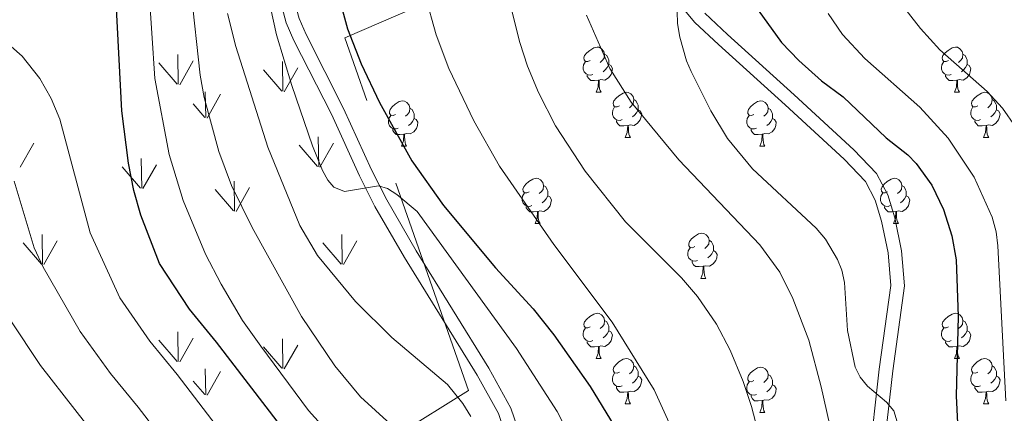
# Model space of a CAD drawing. Units: metres. Extents: x 569247 to 573732, y 719338 to 722354.
# Drawn here: x 572649 to 572866, y 721303 to 721390 of the extents above; entities that cross this region are included whole.
import ezdxf

# ---------------------------------------------------------------- set-up
doc = ezdxf.new("R2010")
doc.units = ezdxf.units.M
doc.header["$MEASUREMENT"] = 0
doc.linetypes.add('DGN Style 3', pattern=[68.082476, 48.63034, -19.452136])
for name, color, linetype, lineweight in [('Carátula', 7, 'Continuous', 0), ('Elementos auxiliares', 7, 'Continuous', 0), ('Entidades rústicas y varios', 7, 'Continuous', 0), ('Relieve y altimetría', 7, 'Continuous', 0), ('Viales y ferrocarril', 7, 'Continuous', 0)]:
    doc.layers.add(name, color=color, linetype=linetype, lineweight=lineweight)

msp = doc.modelspace()

# ---------------------------------------------------------------- linework, layer by layer
at = {"layer": 'Carátula', "color": 7, "linetype": 'Continuous', "lineweight": 0}
msp.add_3dface([(569277.463, 719337.953), (573732.219, 719384.133), (573701.431, 722353.985), (569246.676, 722307.805)], dxfattribs=at)
at = {"layer": 'Elementos auxiliares', "color": 250, "linetype": 'Continuous', "lineweight": 0}
msp.add_3dface([(570149.91, 719741.06), (570126.54, 722054.36), (573542.17, 722089.75), (573566.68, 719776.48)], dxfattribs=at)
at = {"layer": 'Entidades rústicas y varios', "color": 92, "linetype": 'Continuous', "lineweight": 0}
for p, q in [((572683.612, 721375.606), (572683.522, 721382.191)), ((572683.382, 721375.641), (572679.332, 721380.371)), ((572683.922, 721375.511), (572686.892, 721380.811)), ((572706.752, 721374.066), (572706.662, 721380.641)), ((572706.532, 721374.101), (572702.482, 721378.826)), ((572707.072, 721373.966), (572710.042, 721379.261)), ((572689.682, 721368.226), (572689.592, 721373.966)), ((572689.992, 721368.131), (572692.962, 721373.426)), ((572689.452, 721368.266), (572686.892, 721371.266)), ((572648.642, 721357.256), (572651.612, 721362.556)), ((572714.702, 721357.361), (572714.582, 721363.946)), ((572714.982, 721357.256), (572717.952, 721362.556)), ((572714.442, 721357.391), (572710.392, 721362.116)), ((572675.512, 721352.596), (572675.392, 721359.186)), ((572675.252, 721352.626), (572671.202, 721357.356)), ((572675.792, 721352.496), (572678.762, 721357.796)), ((572696.082, 721347.536), (572695.992, 721354.121)), ((572695.862, 721347.576), (572691.812, 721352.296)), ((572696.402, 721347.436), (572699.372, 721352.741)), ((572653.552, 721335.761), (572653.442, 721342.346)), ((572653.852, 721335.656), (572656.822, 721340.956)), ((572719.892, 721335.761), (572719.782, 721342.346)), ((572720.192, 721335.656), (572723.162, 721340.956)), ((572653.312, 721335.791), (572649.262, 721340.516)), ((572719.652, 721335.791), (572715.602, 721340.516)), ((572683.382, 721314.226), (572679.332, 721318.956)), ((572683.612, 721314.191), (572683.522, 721320.776)), ((572683.922, 721314.096), (572686.892, 721319.396)), ((572706.752, 721312.651), (572706.662, 721319.226)), ((572706.532, 721312.686), (572702.482, 721317.411)), ((572707.072, 721312.551), (572710.042, 721317.846)), ((572689.682, 721306.811), (572689.592, 721312.551)), ((572689.992, 721306.716), (572692.962, 721312.011)), ((572689.452, 721306.851), (572686.892, 721309.851))]:
    msp.add_line(p, q, dxfattribs=at)
at = {"layer": 'Entidades rústicas y varios', "color": 92, "linetype": 'Continuous', "lineweight": 0, "flags": 128}
for points in [[(572774.793, 721380.894), (572774.263, 721380.629), (572773.733, 721380.684), (572773.468, 721381.054), (572773.413, 721381.479), (572773.573, 721381.999), (572774.053, 721382.594), (572774.688, 721383.124), (572775.588, 721383.709), (572776.333, 721383.869), (572776.758, 721383.814), (572777.288, 721383.499), (572777.818, 721382.914), (572777.978, 721382.274), (572777.868, 721381.424), (572777.443, 721380.894), (572777.023, 721380.469)], [(572777.978, 721382.274), (572778.453, 721381.959), (572778.768, 721381.319), (572778.928, 721380.999), (572778.928, 721380.419), (572778.928, 721379.994), (572778.558, 721379.304), (572778.138, 721378.824), (572777.658, 721378.404)], [(572854.12, 721380.894), (572853.59, 721380.629), (572853.06, 721380.684), (572852.795, 721381.054), (572852.74, 721381.479), (572852.9, 721381.999), (572853.38, 721382.594), (572854.015, 721383.124), (572854.915, 721383.709), (572855.66, 721383.869), (572856.085, 721383.814), (572856.615, 721383.499), (572857.145, 721382.914), (572857.305, 721382.274), (572857.195, 721381.424), (572856.77, 721380.894), (572856.35, 721380.469)], [(572857.305, 721382.274), (572857.78, 721381.959), (572858.095, 721381.319), (572858.255, 721380.999), (572858.255, 721380.419), (572858.255, 721379.994), (572857.885, 721379.304), (572857.465, 721378.824), (572856.985, 721378.404)], [(572775.378, 721377.814), (572774.953, 721377.654), (572774.368, 721377.714), (572773.893, 721377.924), (572773.468, 721378.349), (572773.253, 721378.934), (572773.253, 721379.354), (572773.308, 721379.939), (572773.733, 721380.629)], [(572778.928, 721379.994), (572779.383, 721379.744), (572779.728, 721379.129), (572779.618, 721378.404), (572779.408, 721377.764), (572778.823, 721377.024), (572778.028, 721376.544), (572777.178, 721376.649), (572776.748, 721376.519)], [(572854.705, 721377.814), (572854.28, 721377.654), (572853.695, 721377.714), (572853.22, 721377.924), (572852.795, 721378.349), (572852.58, 721378.934), (572852.58, 721379.354), (572852.635, 721379.939), (572853.06, 721380.629)], [(572858.255, 721379.994), (572858.71, 721379.744), (572859.055, 721379.129), (572858.945, 721378.404), (572858.735, 721377.764), (572858.15, 721377.024), (572857.355, 721376.544), (572856.505, 721376.649), (572856.075, 721376.519)], [(572776.638, 721376.519), (572775.748, 721376.434), (572774.903, 721376.434), (572774.478, 721376.864), (572774.158, 721377.339), (572774.158, 721377.654)], [(572776.093, 721373.834), (572776.528, 721374.994), (572776.638, 721376.519), (572776.748, 721376.519), (572776.783, 721375.934), (572776.818, 721375.249), (572776.888, 721374.634), (572777.003, 721374.234), (572777.218, 721373.834)], [(572855.965, 721376.519), (572855.075, 721376.434), (572854.23, 721376.434), (572853.805, 721376.864), (572853.485, 721377.339), (572853.485, 721377.654)], [(572855.42, 721373.834), (572855.855, 721374.994), (572855.965, 721376.519), (572856.075, 721376.519), (572856.11, 721375.934), (572856.145, 721375.249), (572856.215, 721374.634), (572856.33, 721374.234), (572856.545, 721373.834)], [(572776.093, 721373.834), (572777.218, 721373.834)], [(572781.268, 721370.859), (572780.738, 721370.594), (572780.208, 721370.649), (572779.943, 721371.019), (572779.888, 721371.444), (572780.048, 721371.964), (572780.528, 721372.559), (572781.163, 721373.089), (572782.063, 721373.674), (572782.808, 721373.834), (572783.233, 721373.779), (572783.763, 721373.464), (572784.293, 721372.879), (572784.453, 721372.239), (572784.343, 721371.389), (572783.918, 721370.859), (572783.498, 721370.434)], [(572855.42, 721373.834), (572856.545, 721373.834)], [(572860.595, 721370.859), (572860.065, 721370.594), (572859.535, 721370.649), (572859.27, 721371.019), (572859.215, 721371.444), (572859.375, 721371.964), (572859.855, 721372.559), (572860.49, 721373.089), (572861.39, 721373.674), (572862.135, 721373.834), (572862.56, 721373.779), (572863.09, 721373.464), (572863.62, 721372.879), (572863.78, 721372.239), (572863.67, 721371.389), (572863.245, 721370.859), (572862.825, 721370.434)], [(572731.713, 721368.954), (572731.183, 721368.689), (572730.653, 721368.744), (572730.388, 721369.114), (572730.333, 721369.539), (572730.493, 721370.059), (572730.973, 721370.654), (572731.608, 721371.184), (572732.508, 721371.769), (572733.253, 721371.929), (572733.678, 721371.874), (572734.208, 721371.559), (572734.738, 721370.974), (572734.898, 721370.334), (572734.788, 721369.484), (572734.363, 721368.954), (572733.943, 721368.529)], [(572784.453, 721372.239), (572784.928, 721371.924), (572785.243, 721371.284), (572785.403, 721370.964), (572785.403, 721370.384), (572785.403, 721369.959), (572785.033, 721369.269), (572784.613, 721368.789), (572784.133, 721368.369)], [(572811.04, 721368.954), (572810.51, 721368.689), (572809.98, 721368.744), (572809.715, 721369.114), (572809.66, 721369.539), (572809.82, 721370.059), (572810.3, 721370.654), (572810.935, 721371.184), (572811.835, 721371.769), (572812.58, 721371.929), (572813.005, 721371.874), (572813.535, 721371.559), (572814.065, 721370.974), (572814.225, 721370.334), (572814.115, 721369.484), (572813.69, 721368.954), (572813.27, 721368.529)], [(572863.78, 721372.239), (572864.255, 721371.924), (572864.57, 721371.284), (572864.73, 721370.964), (572864.73, 721370.384), (572864.73, 721369.959), (572864.36, 721369.269), (572863.94, 721368.789), (572863.46, 721368.369)], [(572734.898, 721370.334), (572735.373, 721370.019), (572735.688, 721369.379), (572735.848, 721369.059), (572735.848, 721368.479), (572735.848, 721368.054), (572735.478, 721367.364), (572735.058, 721366.884), (572734.578, 721366.464)], [(572781.853, 721367.779), (572781.428, 721367.619), (572780.843, 721367.679), (572780.368, 721367.889), (572779.943, 721368.314), (572779.728, 721368.899), (572779.728, 721369.319), (572779.783, 721369.904), (572780.208, 721370.594)], [(572785.403, 721369.959), (572785.858, 721369.709), (572786.203, 721369.094), (572786.093, 721368.369), (572785.883, 721367.729), (572785.298, 721366.989), (572784.503, 721366.509), (572783.653, 721366.614), (572783.223, 721366.484)], [(572814.225, 721370.334), (572814.7, 721370.019), (572815.015, 721369.379), (572815.175, 721369.059), (572815.175, 721368.479), (572815.175, 721368.054), (572814.805, 721367.364), (572814.385, 721366.884), (572813.905, 721366.464)], [(572861.18, 721367.779), (572860.755, 721367.619), (572860.17, 721367.679), (572859.695, 721367.889), (572859.27, 721368.314), (572859.055, 721368.899), (572859.055, 721369.319), (572859.11, 721369.904), (572859.535, 721370.594)], [(572864.73, 721369.959), (572865.185, 721369.709), (572865.53, 721369.094), (572865.42, 721368.369), (572865.21, 721367.729), (572864.625, 721366.989), (572863.83, 721366.509), (572862.98, 721366.614), (572862.55, 721366.484)], [(572732.298, 721365.874), (572731.873, 721365.714), (572731.288, 721365.774), (572730.813, 721365.984), (572730.388, 721366.409), (572730.173, 721366.994), (572730.173, 721367.414), (572730.228, 721367.999), (572730.653, 721368.689)], [(572735.848, 721368.054), (572736.303, 721367.804), (572736.648, 721367.189), (572736.538, 721366.464), (572736.328, 721365.824), (572735.743, 721365.084), (572734.948, 721364.604), (572734.098, 721364.709), (572733.668, 721364.579)], [(572783.113, 721366.484), (572782.223, 721366.399), (572781.378, 721366.399), (572780.953, 721366.829), (572780.633, 721367.304), (572780.633, 721367.619)], [(572811.625, 721365.874), (572811.2, 721365.714), (572810.615, 721365.774), (572810.14, 721365.984), (572809.715, 721366.409), (572809.5, 721366.994), (572809.5, 721367.414), (572809.555, 721367.999), (572809.98, 721368.689)], [(572815.175, 721368.054), (572815.63, 721367.804), (572815.975, 721367.189), (572815.865, 721366.464), (572815.655, 721365.824), (572815.07, 721365.084), (572814.275, 721364.604), (572813.425, 721364.709), (572812.995, 721364.579)], [(572862.44, 721366.484), (572861.55, 721366.399), (572860.705, 721366.399), (572860.28, 721366.829), (572859.96, 721367.304), (572859.96, 721367.619)], [(572733.558, 721364.579), (572732.668, 721364.494), (572731.823, 721364.494), (572731.398, 721364.924), (572731.078, 721365.399), (572731.078, 721365.714)], [(572782.568, 721363.799), (572783.003, 721364.959), (572783.113, 721366.484), (572783.223, 721366.484), (572783.258, 721365.899), (572783.293, 721365.214), (572783.363, 721364.599), (572783.478, 721364.199), (572783.693, 721363.799)], [(572812.885, 721364.579), (572811.995, 721364.494), (572811.15, 721364.494), (572810.725, 721364.924), (572810.405, 721365.399), (572810.405, 721365.714)], [(572861.895, 721363.799), (572862.33, 721364.959), (572862.44, 721366.484), (572862.55, 721366.484), (572862.585, 721365.899), (572862.62, 721365.214), (572862.69, 721364.599), (572862.805, 721364.199), (572863.02, 721363.799)], [(572733.013, 721361.894), (572733.448, 721363.054), (572733.558, 721364.579), (572733.668, 721364.579), (572733.703, 721363.994), (572733.738, 721363.309), (572733.808, 721362.694), (572733.923, 721362.294), (572734.138, 721361.894)], [(572782.568, 721363.799), (572783.693, 721363.799)], [(572812.34, 721361.894), (572812.775, 721363.054), (572812.885, 721364.579), (572812.995, 721364.579), (572813.03, 721363.994), (572813.065, 721363.309), (572813.135, 721362.694), (572813.25, 721362.294), (572813.465, 721361.894)], [(572861.895, 721363.799), (572863.02, 721363.799)], [(572733.013, 721361.894), (572734.138, 721361.894)], [(572812.34, 721361.894), (572813.465, 721361.894)], [(572761.29, 721351.811), (572760.76, 721351.546), (572760.23, 721351.601), (572759.965, 721351.971), (572759.91, 721352.396), (572760.07, 721352.916), (572760.55, 721353.511), (572761.185, 721354.041), (572762.085, 721354.626), (572762.83, 721354.786), (572763.255, 721354.731), (572763.785, 721354.416), (572764.315, 721353.831), (572764.475, 721353.191), (572764.365, 721352.341), (572763.94, 721351.811), (572763.52, 721351.386)], [(572840.617, 721351.811), (572840.087, 721351.546), (572839.557, 721351.601), (572839.292, 721351.971), (572839.237, 721352.396), (572839.397, 721352.916), (572839.877, 721353.511), (572840.512, 721354.041), (572841.412, 721354.626), (572842.157, 721354.786), (572842.582, 721354.731), (572843.112, 721354.416), (572843.642, 721353.831), (572843.802, 721353.191), (572843.692, 721352.341), (572843.267, 721351.811), (572842.847, 721351.386)], [(572764.475, 721353.191), (572764.95, 721352.876), (572765.265, 721352.236), (572765.425, 721351.916), (572765.425, 721351.336), (572765.425, 721350.911), (572765.055, 721350.221), (572764.635, 721349.741), (572764.155, 721349.321)], [(572843.802, 721353.191), (572844.277, 721352.876), (572844.592, 721352.236), (572844.752, 721351.916), (572844.752, 721351.336), (572844.752, 721350.911), (572844.382, 721350.221), (572843.962, 721349.741), (572843.482, 721349.321)], [(572761.875, 721348.731), (572761.45, 721348.571), (572760.865, 721348.631), (572760.39, 721348.841), (572759.965, 721349.266), (572759.75, 721349.851), (572759.75, 721350.271), (572759.805, 721350.856), (572760.23, 721351.546)], [(572765.425, 721350.911), (572765.88, 721350.661), (572766.225, 721350.046), (572766.115, 721349.321), (572765.905, 721348.681), (572765.32, 721347.941), (572764.525, 721347.461), (572763.675, 721347.566), (572763.245, 721347.436)], [(572841.202, 721348.731), (572840.777, 721348.571), (572840.192, 721348.631), (572839.717, 721348.841), (572839.292, 721349.266), (572839.077, 721349.851), (572839.077, 721350.271), (572839.132, 721350.856), (572839.557, 721351.546)], [(572844.752, 721350.911), (572845.207, 721350.661), (572845.552, 721350.046), (572845.442, 721349.321), (572845.232, 721348.681), (572844.647, 721347.941), (572843.852, 721347.461), (572843.002, 721347.566), (572842.572, 721347.436)], [(572763.135, 721347.436), (572762.245, 721347.351), (572761.4, 721347.351), (572760.975, 721347.781), (572760.655, 721348.256), (572760.655, 721348.571)], [(572762.59, 721344.751), (572763.025, 721345.911), (572763.135, 721347.436), (572763.245, 721347.436), (572763.28, 721346.851), (572763.315, 721346.166), (572763.385, 721345.551), (572763.5, 721345.151), (572763.715, 721344.751)], [(572842.462, 721347.436), (572841.572, 721347.351), (572840.727, 721347.351), (572840.302, 721347.781), (572839.982, 721348.256), (572839.982, 721348.571)], [(572841.917, 721344.751), (572842.352, 721345.911), (572842.462, 721347.436), (572842.572, 721347.436), (572842.607, 721346.851), (572842.642, 721346.166), (572842.712, 721345.551), (572842.827, 721345.151), (572843.042, 721344.751)], [(572762.59, 721344.751), (572763.715, 721344.751)], [(572841.917, 721344.751), (572843.042, 721344.751)], [(572797.981, 721339.671), (572797.451, 721339.406), (572796.921, 721339.461), (572796.656, 721339.831), (572796.601, 721340.256), (572796.761, 721340.776), (572797.241, 721341.371), (572797.876, 721341.901), (572798.776, 721342.486), (572799.521, 721342.646), (572799.946, 721342.591), (572800.476, 721342.276), (572801.006, 721341.691), (572801.166, 721341.051), (572801.056, 721340.201), (572800.631, 721339.671), (572800.211, 721339.246)], [(572801.166, 721341.051), (572801.641, 721340.736), (572801.956, 721340.096), (572802.116, 721339.776), (572802.116, 721339.196), (572802.116, 721338.771), (572801.746, 721338.081), (572801.326, 721337.601), (572800.846, 721337.181)], [(572798.566, 721336.591), (572798.141, 721336.431), (572797.556, 721336.491), (572797.081, 721336.701), (572796.656, 721337.126), (572796.441, 721337.711), (572796.441, 721338.131), (572796.496, 721338.716), (572796.921, 721339.406)], [(572802.116, 721338.771), (572802.571, 721338.521), (572802.916, 721337.906), (572802.806, 721337.181), (572802.596, 721336.541), (572802.011, 721335.801), (572801.216, 721335.321), (572800.366, 721335.426), (572799.936, 721335.296)], [(572799.826, 721335.296), (572798.936, 721335.211), (572798.091, 721335.211), (572797.666, 721335.641), (572797.346, 721336.116), (572797.346, 721336.431)], [(572799.281, 721332.611), (572799.716, 721333.771), (572799.826, 721335.296), (572799.936, 721335.296), (572799.971, 721334.711), (572800.006, 721334.026), (572800.076, 721333.411), (572800.191, 721333.011), (572800.406, 721332.611)], [(572799.281, 721332.611), (572800.406, 721332.611)], [(572774.793, 721321.902), (572774.263, 721321.637), (572773.733, 721321.692), (572773.468, 721322.062), (572773.413, 721322.487), (572773.573, 721323.007), (572774.053, 721323.602), (572774.688, 721324.132), (572775.588, 721324.717), (572776.333, 721324.877), (572776.758, 721324.822), (572777.288, 721324.507), (572777.818, 721323.922), (572777.978, 721323.282), (572777.868, 721322.432), (572777.443, 721321.902), (572777.023, 721321.477)], [(572777.978, 721323.282), (572778.453, 721322.967), (572778.768, 721322.327), (572778.928, 721322.007), (572778.928, 721321.427), (572778.928, 721321.002), (572778.558, 721320.312), (572778.138, 721319.832), (572777.658, 721319.412)], [(572854.12, 721321.902), (572853.59, 721321.637), (572853.06, 721321.692), (572852.795, 721322.062), (572852.74, 721322.487), (572852.9, 721323.007), (572853.38, 721323.602), (572854.015, 721324.132), (572854.915, 721324.717), (572855.66, 721324.877), (572856.085, 721324.822), (572856.615, 721324.507), (572857.145, 721323.922), (572857.305, 721323.282), (572857.195, 721322.432), (572856.77, 721321.902), (572856.35, 721321.477)], [(572857.305, 721323.282), (572857.78, 721322.967), (572858.095, 721322.327), (572858.255, 721322.007), (572858.255, 721321.427), (572858.255, 721321.002), (572857.885, 721320.312), (572857.465, 721319.832), (572856.985, 721319.412)], [(572775.378, 721318.822), (572774.953, 721318.662), (572774.368, 721318.722), (572773.893, 721318.932), (572773.468, 721319.357), (572773.253, 721319.942), (572773.253, 721320.362), (572773.308, 721320.947), (572773.733, 721321.637)], [(572854.705, 721318.822), (572854.28, 721318.662), (572853.695, 721318.722), (572853.22, 721318.932), (572852.795, 721319.357), (572852.58, 721319.942), (572852.58, 721320.362), (572852.635, 721320.947), (572853.06, 721321.637)], [(572778.928, 721321.002), (572779.383, 721320.752), (572779.728, 721320.137), (572779.618, 721319.412), (572779.408, 721318.772), (572778.823, 721318.032), (572778.028, 721317.552), (572777.178, 721317.657), (572776.748, 721317.527)], [(572858.255, 721321.002), (572858.71, 721320.752), (572859.055, 721320.137), (572858.945, 721319.412), (572858.735, 721318.772), (572858.15, 721318.032), (572857.355, 721317.552), (572856.505, 721317.657), (572856.075, 721317.527)], [(572776.638, 721317.527), (572775.748, 721317.442), (572774.903, 721317.442), (572774.478, 721317.872), (572774.158, 721318.347), (572774.158, 721318.662)], [(572776.093, 721314.842), (572776.528, 721316.002), (572776.638, 721317.527), (572776.748, 721317.527), (572776.783, 721316.942), (572776.818, 721316.257), (572776.888, 721315.642), (572777.003, 721315.242), (572777.218, 721314.842)], [(572855.965, 721317.527), (572855.075, 721317.442), (572854.23, 721317.442), (572853.805, 721317.872), (572853.485, 721318.347), (572853.485, 721318.662)], [(572855.42, 721314.842), (572855.855, 721316.002), (572855.965, 721317.527), (572856.075, 721317.527), (572856.11, 721316.942), (572856.145, 721316.257), (572856.215, 721315.642), (572856.33, 721315.242), (572856.545, 721314.842)], [(572776.093, 721314.842), (572777.218, 721314.842)], [(572781.268, 721311.867), (572780.738, 721311.602), (572780.208, 721311.657), (572779.943, 721312.027), (572779.888, 721312.452), (572780.048, 721312.972), (572780.528, 721313.567), (572781.163, 721314.097), (572782.063, 721314.682), (572782.808, 721314.842), (572783.233, 721314.787), (572783.763, 721314.472), (572784.293, 721313.887), (572784.453, 721313.247), (572784.343, 721312.397), (572783.918, 721311.867), (572783.498, 721311.442)], [(572855.42, 721314.842), (572856.545, 721314.842)], [(572860.595, 721311.867), (572860.065, 721311.602), (572859.535, 721311.657), (572859.27, 721312.027), (572859.215, 721312.452), (572859.375, 721312.972), (572859.855, 721313.567), (572860.49, 721314.097), (572861.39, 721314.682), (572862.135, 721314.842), (572862.56, 721314.787), (572863.09, 721314.472), (572863.62, 721313.887), (572863.78, 721313.247), (572863.67, 721312.397), (572863.245, 721311.867), (572862.825, 721311.442)], [(572784.453, 721313.247), (572784.928, 721312.932), (572785.243, 721312.292), (572785.403, 721311.972), (572785.403, 721311.392), (572785.403, 721310.967), (572785.033, 721310.277), (572784.613, 721309.797), (572784.133, 721309.377)], [(572811.04, 721309.962), (572810.51, 721309.697), (572809.98, 721309.752), (572809.715, 721310.122), (572809.66, 721310.547), (572809.82, 721311.067), (572810.3, 721311.662), (572810.935, 721312.192), (572811.835, 721312.777), (572812.58, 721312.937), (572813.005, 721312.882), (572813.535, 721312.567), (572814.065, 721311.982), (572814.225, 721311.342), (572814.115, 721310.492), (572813.69, 721309.962), (572813.27, 721309.537)], [(572863.78, 721313.247), (572864.255, 721312.932), (572864.57, 721312.292), (572864.73, 721311.972), (572864.73, 721311.392), (572864.73, 721310.967), (572864.36, 721310.277), (572863.94, 721309.797), (572863.46, 721309.377)], [(572781.853, 721308.787), (572781.428, 721308.627), (572780.843, 721308.687), (572780.368, 721308.897), (572779.943, 721309.322), (572779.728, 721309.907), (572779.728, 721310.327), (572779.783, 721310.912), (572780.208, 721311.602)], [(572785.403, 721310.967), (572785.858, 721310.717), (572786.203, 721310.102), (572786.093, 721309.377), (572785.883, 721308.737), (572785.298, 721307.997), (572784.503, 721307.517), (572783.653, 721307.622), (572783.223, 721307.492)], [(572814.225, 721311.342), (572814.7, 721311.027), (572815.015, 721310.387), (572815.175, 721310.067), (572815.175, 721309.487), (572815.175, 721309.062), (572814.805, 721308.372), (572814.385, 721307.892), (572813.905, 721307.472)], [(572861.18, 721308.787), (572860.755, 721308.627), (572860.17, 721308.687), (572859.695, 721308.897), (572859.27, 721309.322), (572859.055, 721309.907), (572859.055, 721310.327), (572859.11, 721310.912), (572859.535, 721311.602)], [(572864.73, 721310.967), (572865.185, 721310.717), (572865.53, 721310.102), (572865.42, 721309.377), (572865.21, 721308.737), (572864.625, 721307.997), (572863.83, 721307.517), (572862.98, 721307.622), (572862.55, 721307.492)], [(572783.113, 721307.492), (572782.223, 721307.407), (572781.378, 721307.407), (572780.953, 721307.837), (572780.633, 721308.312), (572780.633, 721308.627)], [(572811.625, 721306.882), (572811.2, 721306.722), (572810.615, 721306.782), (572810.14, 721306.992), (572809.715, 721307.417), (572809.5, 721308.002), (572809.5, 721308.422), (572809.555, 721309.007), (572809.98, 721309.697)], [(572815.175, 721309.062), (572815.63, 721308.812), (572815.975, 721308.197), (572815.865, 721307.472), (572815.655, 721306.832), (572815.07, 721306.092), (572814.275, 721305.612), (572813.425, 721305.717), (572812.995, 721305.587)], [(572862.44, 721307.492), (572861.55, 721307.407), (572860.705, 721307.407), (572860.28, 721307.837), (572859.96, 721308.312), (572859.96, 721308.627)], [(572782.568, 721304.807), (572783.003, 721305.967), (572783.113, 721307.492), (572783.223, 721307.492), (572783.258, 721306.907), (572783.293, 721306.222), (572783.363, 721305.607), (572783.478, 721305.207), (572783.693, 721304.807)], [(572812.885, 721305.587), (572811.995, 721305.502), (572811.15, 721305.502), (572810.725, 721305.932), (572810.405, 721306.407), (572810.405, 721306.722)], [(572861.895, 721304.807), (572862.33, 721305.967), (572862.44, 721307.492), (572862.55, 721307.492), (572862.585, 721306.907), (572862.62, 721306.222), (572862.69, 721305.607), (572862.805, 721305.207), (572863.02, 721304.807)], [(572782.568, 721304.807), (572783.693, 721304.807)], [(572812.34, 721302.902), (572812.775, 721304.062), (572812.885, 721305.587), (572812.995, 721305.587), (572813.03, 721305.002), (572813.065, 721304.317), (572813.135, 721303.702), (572813.25, 721303.302), (572813.465, 721302.902)], [(572861.895, 721304.807), (572863.02, 721304.807)], [(572812.34, 721302.902), (572813.465, 721302.902)]]:
    msp.add_lwpolyline(points, dxfattribs=at)
at = {"layer": 'Entidades rústicas y varios', "color": 92, "linetype": 'DGN Style 3', "lineweight": 0}
msp.add_polyline3d([(572554.212, 720821.231, 757.899), (572619.149, 720812.188, 788.823), (572683.98, 720820.841, 806.701), (572702.653, 720853.986, 807.667), (572687.98, 720938.834, 790.272), (572665.136, 721009.477, 779.159), (572644.6, 721088.391, 779.159), (572626.539, 721148.445, 771.428), (572594.33, 721207.233, 769.495), (572590.661, 721228.445, 768.529), (572670.691, 721259.604, 725.041), (572747.832, 721307.787, 695.948), (572720.485, 721385.937, 682.181), (572793.832, 721417.653, 663.04), (572835.269, 721471.491, 655.988), (572819.863, 721505.559, 664.383), (572763.844, 721565.277, 660.018), (572714.925, 721544.571, 660.689), (572737.693, 721507.569, 667.405), (572715.199, 721497.309, 670.428)], dxfattribs=at)
at = {"layer": 'Relieve y altimetría', "color": 30, "linetype": 'Continuous', "lineweight": 0, "flags": 128}
for points, elevation in [([(572868.937, 721366.212), (572866.109, 721370.36), (572862.693, 721374.043), (572852.22, 721383.272), (572847.949, 721388.01), (572843.65, 721393.445), (572840.543, 721399.636), (572838.817, 721404.989), (572837.123, 721417.997), (572836.997, 721428.211), (572837.748, 721435.06), (572841.61, 721455.683), (572842.841, 721457.39), (572850.463, 721460.821), (572852.732, 721462.221), (572854.296, 721464.174), (572855.242, 721466.908), (572856.328, 721474.877), (572857.928, 721495.076), (572861.102, 721509.746), (572863.267, 721524.485), (572867.503, 721544.524)], 640), ([(572701.217, 721405.476), (572705.326, 721386.549), (572708.743, 721375.353), (572713.324, 721361.944), (572715.555, 721356.492), (572716.709, 721354.346), (572718.059, 721352.846), (572720.392, 721351.863), (572727.906, 721353.134), (572729.908, 721352.512), (572732.023, 721351.176), (572736.529, 721347.419), (572758.483, 721317.112), (572767.499, 721303.141), (572772.518, 721293.394)], 680), ([(572677.115, 721397.07), (572678.391, 721376.881), (572681.627, 721360.034), (572684.658, 721349.884), (572689.67, 721337.971), (572693.115, 721331.313), (572697.83, 721323.287), (572701.867, 721317.562), (572712.402, 721303.36), (572723.568, 721290.98), (572732.332, 721280.101), (572734.937, 721275.664), (572743.079, 721257.661), (572764.498, 721205.938), (572769.162, 721195.428), (572777.091, 721179.489), (572785.53, 721164.111), (572800.628, 721139.873)], 695), ([(572686.474, 721396.016), (572688.477, 721377.618), (572689.327, 721372.698), (572692.61, 721360.746), (572695.373, 721353.203), (572699.938, 721343.917), (572710.915, 721324.177), (572718.248, 721313.23), (572723.959, 721306.394), (572733.133, 721298.022)], 690), ([(572867.335, 721164.646), (572860.623, 721170.065), (572854.411, 721175.721), (572848.213, 721182.206), (572840.635, 721191.249), (572833.755, 721198.524), (572830.753, 721202.534), (572826.735, 721210.57), (572819.402, 721230.144), (572811.329, 721249.125), (572797.492, 721287.555), (572793.005, 721298.996), (572788.994, 721307.95), (572779.677, 721322.927), (572766.765, 721340.11), (572754.753, 721357.506), (572749.05, 721367.552), (572743.481, 721379.121), (572740.695, 721386.604), (572738.228, 721395.367)], 670), ([(572872.673, 721175.408), (572862.02, 721184.154), (572856.439, 721189.16), (572850.627, 721195.783), (572841.969, 721209.165), (572837.66, 721216.85), (572835.031, 721222.627), (572828.293, 721240.431), (572820.911, 721267.513), (572815.828, 721283.946), (572810.472, 721304.217), (572808.685, 721309.784), (572805.791, 721316.684), (572802.782, 721322.439), (572798.537, 721328.626), (572794.977, 721332.735), (572782.623, 721345.123), (572773.664, 721356.352), (572767.089, 721366.439), (572763.333, 721373.792), (572760.906, 721379.593), (572759.22, 721384.892), (572756.964, 721393.957)], 665), ([(572694.529, 721391.298), (572696.361, 721384.022), (572703.41, 721361.667), (572710.551, 721344.328), (572714.435, 721337.702), (572722.807, 721327.521), (572730.874, 721319.499), (572743.224, 721309.126), (572746.608, 721304.875), (572748.402, 721302.021)], 685), ([(572773.952, 721390.899), (572779.172, 721379.134), (572783.881, 721371.665), (572794.405, 721358.883), (572812.347, 721340.01), (572816.792, 721333.967), (572819.625, 721328.165), (572823.218, 721318.927), (572825.911, 721308.559), (572828.435, 721297.419), (572833.41, 721271.442), (572841.149, 721240.315), (572843.551, 721233.154)], 660), ([(572794.035, 721391.72), (572794.113, 721389.061), (572794.633, 721386.032), (572796.119, 721380.785), (572797.121, 721378.424), (572801.476, 721369.741), (572805.201, 721363.583), (572810.714, 721356.908), (572824.791, 721343.715), (572826.878, 721341.304), (572829.575, 721336.83), (572830.536, 721334.452), (572831.081, 721331.672), (572831.781, 721321.097), (572833.424, 721312.927), (572834.571, 721310.707), (572836.182, 721308.708), (572840.401, 721305.214), (572842.049, 721303.29), (572842.784, 721300.821)], 655), ([(572827.447, 721391.302), (572830.655, 721386.669), (572835.632, 721381.292), (572847.795, 721370.573), (572854.038, 721363.698), (572859.83, 721355.008), (572863.754, 721346.197), (572864.649, 721342.917), (572865.011, 721339.846), (572866.828, 721305.515)], 645), ([(572641.677, 721388.255), (572649.062, 721381.855), (572652.956, 721376.872), (572655.457, 721372.474), (572657.406, 721367.893), (572664.126, 721342.693), (572670.69, 721328.337), (572677.324, 721318.678), (572683.39, 721311.305), (572696.773, 721293.742), (572704.546, 721282.744), (572707.587, 721277.779), (572711.323, 721269.977), (572716.913, 721256.425), (572720.01, 721249.904), (572728.609, 721229.648), (572738.977, 721208.341), (572750.1, 721187.926), (572762.004, 721168.536), (572772.001, 721149.745), (572775.404, 721143.924)], 705), ([(572691.568, 721281.466), (572685.007, 721290.725), (572674.723, 721304.096), (572668.584, 721311.556), (572661.884, 721320.825), (572653.678, 721335.133), (572651.704, 721339.349), (572647.267, 721354.128)], 710), ([(572683.975, 721271.795), (572675.927, 721284.101), (572653.078, 721313.314), (572639.731, 721333.351)], 715)]:
    msp.add_lwpolyline(points, dxfattribs=dict(at, elevation=elevation))
at = {"layer": 'Relieve y altimetría', "color": 30, "linetype": 'Continuous', "lineweight": 30, "flags": 128}
for points, elevation in [([(572718.635, 721396.933), (572721.039, 721387.89), (572724.063, 721380.126), (572728.142, 721371.567), (572735.337, 721358.626), (572742.323, 721348.758), (572753.853, 721334.941), (572762.141, 721325.864), (572766.748, 721320.134), (572774.822, 721308.684), (572780.076, 721299.968)], 675), ([(572799.942, 721126.948), (572785.226, 721149.916), (572781.878, 721155.55), (572772.068, 721174.034), (572764.709, 721184.95), (572759.881, 721192.82), (572748.495, 721213.616), (572738.297, 721235.349), (572730.391, 721255.07), (572727.32, 721261.525), (572722.718, 721273.173), (572718.059, 721283.123), (572714.832, 721288.219), (572706.204, 721300.001), (572692.058, 721318.514), (572686.065, 721325.801), (572679.481, 721335.873), (572675.306, 721346.586), (572673.791, 721352.072), (572672.572, 721358.138), (572671.136, 721369.702), (572669.826, 721393.899)], 700), ([(572811.983, 721392), (572817.161, 721384.894), (572821.007, 721380.894), (572825.993, 721376.349), (572830.823, 721372.813), (572840.353, 721363.765), (572845.12, 721359.978), (572846.993, 721358.086), (572850.41, 721353.295), (572852.985, 721347.867), (572854.875, 721342.04), (572855.84, 721336.719), (572856.261, 721324.176), (572855.846, 721306.598), (572856.485, 721292.996), (572857.115, 721287.282), (572862.461, 721261.538), (572865.747, 721248.964), (572867.04, 721245.71)], 650)]:
    msp.add_lwpolyline(points, dxfattribs=dict(at, elevation=elevation))
at = {"layer": 'Viales y ferrocarril', "color": 250, "linetype": 'DGN Style 3', "lineweight": 0}
for points in [[(572712.582, 721438.443, 676.182), (572712.93, 721436.669, 676.453), (572712.513, 721431.365, 676.75), (572709.399, 721418.606, 677.171), (572707.837, 721407.276, 677.998), (572707.808, 721402.451, 678.146), (572708.353, 721397.655, 678.239), (572710.357, 721390.218, 678.314), (572711.896, 721386.617, 678.356), (572720.201, 721370.277, 678.641), (572726.411, 721356.626, 679.207), (572729.749, 721350.001, 679.558), (572736.298, 721338.745, 680.197), (572752.333, 721312.716, 681.602), (572757.251, 721303.866, 682.763), (572759.973, 721295.863, 683.286), (572771.596, 721252.614, 685.682), (572778.651, 721229.778, 687.019), (572784.002, 721210.604, 688.764), (572788.798, 721196.511, 690.009), (572794.76, 721181.467, 691.34), (572801.612, 721165.44, 692.508), (572809.769, 721147.077, 693.571)], [(572800.194, 721391.375, 656.549), (572805.224, 721386.626, 656.156), (572819.978, 721373.29, 654.134), (572833.143, 721361.126, 653.81), (572838.178, 721355.83, 653.797), (572840.681, 721351.101, 653.797), (572842.233, 721346.013, 653.797), (572843.734, 721338.706, 653.797), (572844.373, 721330.971, 653.797), (572841.77, 721312.159, 654.681), (572839.481, 721291.706, 654.692), (572839.558, 721286.953, 654.692), (572840.764, 721279.7, 654.692), (572843.883, 721267.017, 654.731), (572847.36, 721255.12, 654.913), (572852.708, 721239.307, 655.16), (572856.376, 721230.143, 655.113), (572860.669, 721221.3, 655.024), (572865.792, 721212.727, 655.118), (572869.249, 721208.131, 655.617)]]:
    msp.add_polyline3d(points, dxfattribs=at)
at = {"layer": 'Viales y ferrocarril', "color": 250, "linetype": 'Continuous', "lineweight": 0}
for points in [[(572705.398, 721397.092, 678.239), (572707.516, 721389.233, 678.314), (572709.177, 721385.346, 678.356), (572717.498, 721368.976, 678.641), (572723.704, 721355.329, 679.207), (572727.11, 721348.57, 679.558), (572733.723, 721337.204, 680.197), (572749.744, 721311.199, 681.602), (572754.498, 721302.645, 682.763), (572757.102, 721294.99, 683.286), (572768.713, 721251.781, 685.682), (572775.772, 721228.931, 687.019), (572781.135, 721209.717, 688.764), (572785.981, 721195.474, 690.009), (572791.985, 721180.324, 691.34), (572798.861, 721164.241, 692.508), (572807.04, 721145.828, 693.571)], [(572866.98, 721206.156, 655.617), (572863.299, 721211.052, 655.118), (572858.028, 721219.873, 655.024), (572853.631, 721228.928, 655.113), (572849.893, 721238.268, 655.16), (572844.499, 721254.219, 654.913), (572840.986, 721266.238, 654.731), (572837.823, 721279.095, 654.692), (572836.561, 721286.682, 654.692), (572836.478, 721291.849, 654.692), (572838.793, 721312.532, 654.681), (572841.356, 721331.054, 653.797), (572840.759, 721338.279, 653.797), (572839.322, 721345.272, 653.797), (572837.896, 721349.952, 653.797), (572835.719, 721354.061, 653.797), (572831.036, 721358.989, 653.81), (572817.955, 721371.075, 654.134), (572803.189, 721384.423, 656.156), (572797.999, 721389.322, 656.549), (572793.117, 721395.233, 656.613)]]:
    msp.add_polyline3d(points, dxfattribs=at)

doc.saveas('drawing.dxf')
